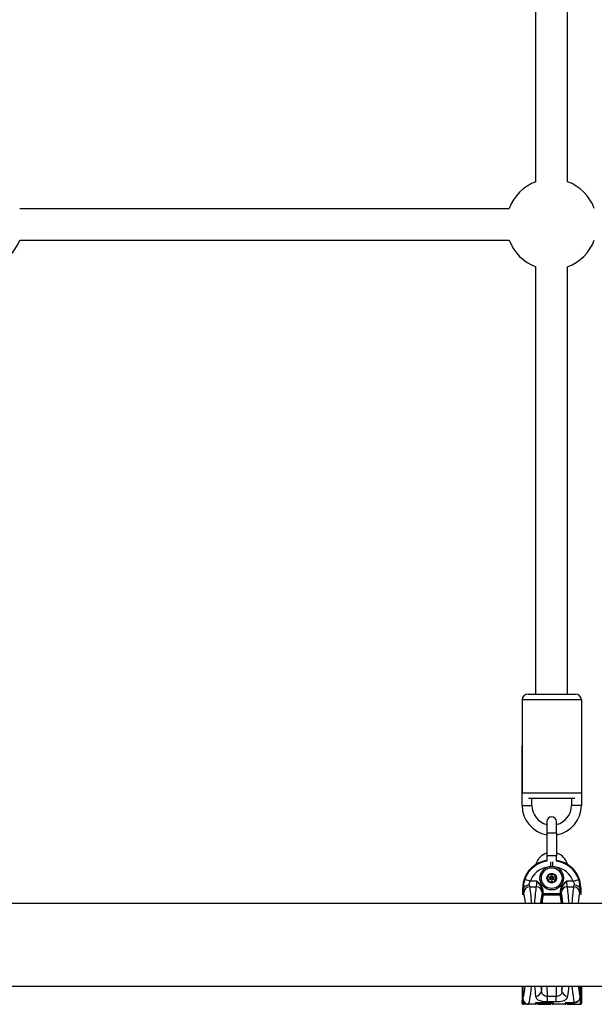
# Model space of a CAD drawing. Units: millimetres. Extents: x -4752 to 4813, y -4269 to 4747.
# Drawn here: x 1814 to 2105, y 15 to 514 of the extents above; entities that cross this region are included whole.
import ezdxf

# ---------------------------------------------------------------- set-up
doc = ezdxf.new("R2010")
doc.units = ezdxf.units.MM
doc.header["$LTSCALE"] = 55
doc.layers.add('SW_Toestellen', color=2, linetype='Continuous')

msp = doc.modelspace()

# ---------------------------------------------------------------- linework, layer by layer
at = {"layer": 'SW_Toestellen'}
for p, q in [((2075.5, 432.06), (2075.5, 679.94)), ((2091.5, 432.06), (2091.5, 679.94)), ((1814.06, 418.5), (2061.94, 418.5)), ((1814.06, 402.5), (2061.94, 402.5)), ((2075.5, 172.5), (2075.5, 388.94)), ((2091.5, 172.5), (2091.5, 388.94)), ((2071.5, 172.5), (2095.5, 172.5)), ((2098.5, 169.5), (2068.5, 169.5)), ((2068.5, 169.5), (2068.5, 122.5)), ((2098.5, 169.5), (2098.5, 122.5)), ((2068.5, 116), (2068.5, 146)), ((2098.5, 146), (2098.5, 116)), ((2068.5, 122.5), (2098.5, 122.5)), ((2068.5, 116), (2073.5, 116)), ((2095.26, 119.5), (2071.74, 119.5)), ((2073.5, 116), (2073.5, 119.5)), ((2093.5, 119.5), (2093.5, 116)), ((2098.5, 116), (2093.5, 116)), ((2081, 107.75), (2081, 102)), ((2086, 102), (2086, 107.75)), ((2086, 102), (2081, 102)), ((2081, 102), (2081, 90.5)), ((2086, 102), (2086, 90.5)), ((2086, 90.5), (2081, 90.5)), ((2081, 90.5), (2081, 87.91)), ((2086, 87.91), (2086, 90.5)), ((2082.99, 85.2), (2082.99, 87.48)), ((2084.01, 85.2), (2084.01, 87.48)), ((2072.65, 77.63), (2069.84, 78.61)), ((2072.37, 74.82), (2075.67, 74.82)), ((2076.01, 77.63), (2072.65, 77.63)), ((2094.35, 77.63), (2090.99, 77.63)), ((2091.33, 74.82), (2094.63, 74.82)), ((2094.35, 77.63), (2097.16, 78.61)), ((2068.81, 74.23), (2068.81, 74.23)), ((2068.81, 70.7), (2068.81, 74.23)), ((2068.81, 74.23), (2069.16, 73.88)), ((2068.81, 70.71), (2068.81, 74.23)), ((2079.21, 72.32), (2078.71, 72.32)), ((2078.71, 72.32), (2078.71, 71.3)), ((2079.21, 71.3), (2078.71, 71.3)), ((2079.21, 71.3), (2079.21, 72.32)), ((2087.79, 71.3), (2079.21, 71.3)), ((2079.21, 70.84), (2079.21, 71.3)), ((2079.21, 70.84), (2087.79, 70.84)), ((2087.79, 72.32), (2087.79, 71.3)), ((2087.79, 72.32), (2088.29, 72.32)), ((2088.29, 71.3), (2087.79, 71.3)), ((2087.79, 71.3), (2087.79, 70.84)), ((2088.29, 71.3), (2088.29, 72.32)), ((2097.84, 73.88), (2098.19, 74.23)), ((2098.19, 74.23), (2098.19, 74.23)), ((2098.19, 74.23), (2098.19, 70.7)), ((2098.19, 74.23), (2098.19, 70.71)), ((1707.37, 66.5), (2386.63, 66.5)), ((1707.37, 24.5), (2386.63, 24.5)), ((2068.5, 24.5), (2068.5, 23.97)), ((2068.5, 23.97), (2068.5, 19.21)), ((2078.28, 24.5), (2078.3, 22.03)), ((2081.31, 19.27), (2081.27, 24.5)), ((2085.73, 24.5), (2085.69, 19.27)), ((2088.7, 22.03), (2088.72, 24.5)), ((2097.88, 24.5), (2097.88, 19.14)), ((2097.89, 19.14), (2097.89, 24.5)), ((2098, 15.3), (2098, 24.5)), ((2098.5, 24.5), (2098.5, 15.8)), ((2068.5, 19.21), (2068.5, 17.36)), ((2068.5, 15.8), (2068.5, 17.36)), ((2069, 17.01), (2069, 15.3)), ((2071.51, 15.3), (2069, 15.3)), ((2075.25, 15.3), (2071.51, 15.3)), ((2075.25, 15.3), (2075.25, 15.91)), ((2075.75, 16.08), (2075.75, 15.8)), ((2076.25, 16.12), (2076.25, 16.13)), ((2083.25, 16.13), (2076.25, 16.13)), ((2076.25, 16.12), (2083.25, 16.12)), ((2076.25, 15.8), (2076.25, 16.12)), ((2076.75, 16.12), (2076.75, 15.3)), ((2076.75, 15.3), (2082.75, 15.3)), ((2081.31, 16.67), (2081.31, 19.27)), ((2085.69, 19.27), (2081.31, 19.27)), ((2081.31, 16.67), (2085.69, 16.67)), ((2082.75, 15.3), (2082.75, 16.12)), ((2083.25, 16.13), (2083.25, 16.12)), ((2083.25, 16.12), (2083.25, 15.8)), ((2083.75, 15.8), (2083.75, 16.08)), ((2084.25, 15.91), (2084.25, 15.3)), ((2090.25, 15.3), (2084.25, 15.3)), ((2085.69, 16.67), (2085.69, 19.27)), ((2090.25, 15.3), (2090.25, 15.91)), ((2090.75, 16.08), (2090.75, 15.8)), ((2091.25, 16.12), (2091.25, 16.13)), ((2094.93, 16.13), (2091.25, 16.13)), ((2091.25, 16.12), (2094.93, 16.12)), ((2091.25, 15.8), (2091.25, 16.12)), ((2091.75, 16.12), (2091.75, 15.3)), ((2091.75, 15.3), (2095.49, 15.3)), ((2094.93, 16.13), (2094.93, 16.12)), ((2095.49, 15.3), (2098, 15.3)), ((2097.88, 19.14), (2097.89, 19.14))]:
    msp.add_line(p, q, dxfattribs=at)
for radius in [6, 5.25, 2.41, 1, 0.498]:
    msp.add_circle((2083.5, 79.22), radius, dxfattribs=at)
for centre, radius, start, end in [((2083.5, 410.5), 23, 110.3544, 159.6456), ((2083.5, 410.5), 23, 20.3544, 69.6456), ((1792.5, 410.5), 23, 290.3544, 339.6456), ((2083.5, 410.5), 23, 200.3544, 249.6456), ((2083.5, 410.5), 23, 290.3544, 339.6456), ((2071.5, 169.5), 3, 90, 180), ((2095.5, 169.5), 3, 0, 90), ((2083.5, 116), 15, 180, 260.4059), ((2083.5, 116), 10, 180, 255.5225), ((2083.5, 116), 15, 279.5941, 0), ((2083.5, 116), 10, 284.4775, 0), ((2083.5, 107.75), 2.5, 0, 180), ((2083.5, 84.05), 8.25, 107.6397, 165.1358), ((2083.5, 84.05), 8.25, 14.8642, 72.3603), ((2083.5, 79.22), 2.31, 120, 180), ((2083.5, 79.22), 2.31, 60, 120), ((2083.5, 79.22), 2.31, 0, 60), ((2083.5, 79.22), 2.31, 180, 240), ((2083.5, 79.22), 2.31, 240, 300), ((2083.5, 79.22), 2.31, 300, 0), ((2069, 15.8), 0.5, 180, 270), ((2075.25, 15.8), 0.5, 270, 0), ((2076.75, 15.8), 0.5, 180, 270), ((2082.75, 15.8), 0.5, 270, 0), ((2084.25, 15.8), 0.5, 180, 270), ((2090.25, 15.8), 0.5, 270, 0), ((2091.75, 15.8), 0.5, 180, 270), ((2098, 15.8), 0.5, 270, 0)]:
    msp.add_arc(centre, radius, start, end, dxfattribs=at)
for centre, major_axis, ratio, start_param, end_param in [((2082.86, 74.13), (-9.97, 9.97), 0.992967, 5.627013, 7.064785), ((2083.08, 73.91), (-9.94, 9.94), 0.995649, 5.626422, 6.728767), ((2083.08, 73.91), (-7.84, 7.84), 0.992433, 5.650687, 6.728767), ((2083.92, 73.91), (7.84, 7.84), 0.992433, 5.837603, 6.915683), ((2083.92, 73.91), (9.94, 9.94), 0.995649, 5.837603, 6.939949), ((2084.14, 74.13), (9.97, 9.97), 0.992967, 5.501585, 6.939357), ((2072.15, 73.88), (-2.99, -0.21), 0.624291, 4.668661, 6.171385), ((2072.37, 72.02), (-2.92, -0.67), 0.93161, 4.501213, 6.04103), ((2072.56, 77.63), (0, 3), 0.174977, 2.246215, 2.778267), ((2071.51, 46.07), (0, 30.77), 0.078958, 5.438761, 5.91986), ((2076.53, 46.07), (0, -30.77), 0.078958, 3.504918, 3.986017), ((2075.48, 77.63), (0, -3), 0.174977, 0.363325, 1.570796), ((2075.67, 72.02), (2.92, -0.67), 0.93161, 0.242155, 1.781973), ((2091.33, 72.02), (-2.92, -0.67), 0.93161, 4.501213, 6.04103), ((2091.52, 77.63), (0, 3), 0.174977, 1.570796, 2.778267), ((2090.47, 46.07), (0, 30.77), 0.078958, 5.438761, 5.91986), ((2095.49, 46.07), (0, -30.77), 0.078958, 3.504918, 3.986017), ((2094.44, 77.63), (0, 3), 0.174977, 3.504918, 4.036971), ((2094.63, 72.02), (2.92, -0.67), 0.93161, 0.242155, 1.781973), ((2094.85, 73.88), (2.99, -0.21), 0.624291, 0.1118, 1.614524), ((2069.57, 77.63), (0, -6), 0.087489, 5.387807, 5.91986), ((2068.52, 46.07), (0, -27.77), 0.087489, 2.397823, 2.778267), ((2079.52, 46.07), (0, 27.77), 0.087489, 0.363325, 0.74377), ((2079.55, 48.5), (0, -24.7), 0.087489, 3.536384, 3.895902), ((2080.04, 48.5), (0, 24.2), 0.089296, 0.394791, 0.732056), ((2078.47, 77.63), (0, 6), 0.087489, 3.504918, 3.628062), ((2079.21, 71.3), (-0.489, 0.103), 0.920081, 0.224369, 1.761637), ((2087.79, 71.3), (0.489, 0.103), 0.920081, 4.521548, 6.058817), ((2086.96, 48.5), (0, -24.2), 0.089296, 2.409537, 2.746802), ((2088.53, 77.63), (0, -6), 0.087489, 5.796716, 5.91986), ((2087.45, 48.5), (0, 24.7), 0.087489, 5.528876, 5.888394), ((2087.48, 46.07), (0, -27.77), 0.087489, 2.397823, 2.778267), ((2098.48, 46.07), (0, 27.77), 0.087489, 0.363325, 0.74377), ((2097.43, 77.63), (0, -6), 0.087489, 0.363325, 0.895378), ((2069, 23.97), (-0.5, 0), 0.449045, 5.235988, 6.283185), ((2068.5, 24.36), (0.499, 0.023), 0.46974, 5.214588, 6.184298), ((2068.5, 21.3), (0, 6.5), 0.087489, 5.201835, 5.227128), ((2068.5, 21.3), (0, 6.5), 0.087489, 4.334002, 5.201835), ((2068.52, 46.07), (0, -27.77), 0.087489, 0.208049, 0.681375), ((2071.51, 46.07), (0, 30.77), 0.078958, 3.141593, 3.935631), ((2076.53, 46.07), (0, -30.77), 0.078958, 5.489147, 5.758912), ((2075.31, 22.03), (2.97, 0.45), 0.863215, 4.582521, 6.109674), ((2079.52, 46.07), (0, 27.77), 0.087489, 2.460217, 2.617319), ((2087.48, 46.07), (0, -27.77), 0.087489, 0.524274, 0.681375), ((2091.69, 22.03), (-2.97, 0.45), 0.863215, 0.173511, 1.700665), ((2090.47, 46.07), (0, 30.77), 0.078958, 3.665866, 3.935631), ((2095.49, 46.07), (0, -30.77), 0.078958, 5.489147, 6.049791), ((2098.48, 46.07), (0, 27.77), 0.087489, 2.460217, 2.894839), ((2069, 19.21), (-0.5, 0), 0.353222, 0, 1.077581), ((2069, 17.36), (-0.5, 0), 0.715755, 0, 1.570796), ((2068.53, 18.9), (0.5, -0.017), 0.369229, 0.093921, 1.090141), ((2075.25, 16.4), (-0.5, 0), 0.980153, 1.570796, 2.348702), ((2084.25, 16.4), (-0.5, 0), 0.980153, 0.793078, 1.570796), ((2090.25, 16.4), (-0.5, 0), 0.980153, 1.570796, 2.348702)]:
    msp.add_ellipse(centre, major_axis=major_axis, ratio=ratio, start_param=start_param, end_param=end_param, dxfattribs=at)
for points, knots in [([(2081, 88.07), (2080.86, 88.05), (2080.71, 88.03), (2079.85, 87.89), (2079.13, 87.72), (2077.74, 87.27), (2077.07, 86.99), (2075.77, 86.33), (2075.14, 85.95), (2073.96, 85.09), (2073.4, 84.62), (2072.37, 83.58), (2071.9, 83.03), (2071.04, 81.85), (2070.66, 81.22), (2069.99, 79.92), (2069.71, 79.24), (2069.26, 77.85), (2069.09, 77.14), (2068.87, 75.69), (2068.81, 74.96), (2068.81, 74.23)], [-0.656193, -0.656193, -0.656193, -0.656193, -0.62528, -0.62528, -0.46896, -0.46896, -0.31264, -0.31264, -0.15632, -0.15632, 0, 0, 0.15632, 0.15632, 0.31264, 0.31264, 0.46896, 0.46896, 0.62528, 0.62528, 0.7816, 0.7816, 0.7816, 0.7816]), ([(2098.19, 74.23), (2098.19, 74.96), (2098.13, 75.69), (2097.91, 77.14), (2097.74, 77.85), (2097.29, 79.24), (2097.01, 79.92), (2096.34, 81.22), (2095.96, 81.85), (2095.1, 83.03), (2094.63, 83.58), (2093.6, 84.62), (2093.04, 85.09), (2091.86, 85.95), (2091.23, 86.33), (2089.93, 86.99), (2089.26, 87.27), (2087.87, 87.72), (2087.15, 87.89), (2086.29, 88.03), (2086.14, 88.05), (2086, 88.07)], [-0.7816, -0.7816, -0.7816, -0.7816, -0.62528, -0.62528, -0.46896, -0.46896, -0.31264, -0.31264, -0.15632, -0.15632, 0, 0, 0.15632, 0.15632, 0.31264, 0.31264, 0.46896, 0.46896, 0.62528, 0.62528, 0.656193, 0.656193, 0.656193, 0.656193]), ([(2081.64, 79.8), (2081.67, 79.81), (2081.69, 79.82), (2081.78, 79.86), (2081.83, 79.89), (2081.93, 79.98), (2081.98, 80.03), (2082.04, 80.14), (2082.06, 80.2), (2082.09, 80.33), (2082.09, 80.4), (2082.08, 80.49), (2082.07, 80.52), (2082.07, 80.55)], [0.02959454, 0.02959454, 0.02959454, 0.02959454, 0.03779915, 0.03779915, 0.05649197, 0.05649197, 0.07518479, 0.07518479, 0.0938776, 0.0938776, 0.11257042, 0.11257042, 0.12077503, 0.12077503, 0.12077503, 0.12077503]), ([(2082.07, 80.55), (2082.05, 80.61), (2082.04, 80.69), (2082.06, 80.85), (2082.09, 80.94), (2082.19, 81.11), (2082.26, 81.18), (2082.35, 81.22)], [0.03588102, 0.03588102, 0.03588102, 0.03588102, 0.05655185, 0.05655185, 0.0846912, 0.0846912, 0.11283055, 0.11283055, 0.11283055, 0.11283055]), ([(2082.35, 81.22), (2082.43, 81.27), (2082.52, 81.3), (2082.72, 81.31), (2082.82, 81.29), (2082.96, 81.22), (2083.02, 81.18), (2083.07, 81.13)], [0.11283055, 0.11283055, 0.11283055, 0.11283055, 0.1409699, 0.1409699, 0.16910924, 0.16910924, 0.18978007, 0.18978007, 0.18978007, 0.18978007]), ([(2083.07, 81.13), (2083.09, 81.11), (2083.11, 81.09), (2083.18, 81.03), (2083.24, 81), (2083.37, 80.96), (2083.44, 80.95), (2083.56, 80.95), (2083.63, 80.96), (2083.76, 81), (2083.82, 81.03), (2083.89, 81.09), (2083.91, 81.11), (2083.93, 81.13)], [0.02959454, 0.02959454, 0.02959454, 0.02959454, 0.03779915, 0.03779915, 0.05649197, 0.05649197, 0.07518479, 0.07518479, 0.0938776, 0.0938776, 0.11257042, 0.11257042, 0.12077503, 0.12077503, 0.12077503, 0.12077503]), ([(2083.93, 81.13), (2083.98, 81.18), (2084.04, 81.22), (2084.18, 81.29), (2084.28, 81.31), (2084.48, 81.3), (2084.57, 81.27), (2084.65, 81.22)], [0.03588102, 0.03588102, 0.03588102, 0.03588102, 0.05655185, 0.05655185, 0.0846912, 0.0846912, 0.11283055, 0.11283055, 0.11283055, 0.11283055]), ([(2084.65, 81.22), (2084.74, 81.18), (2084.81, 81.11), (2084.91, 80.94), (2084.94, 80.85), (2084.96, 80.69), (2084.95, 80.61), (2084.93, 80.55)], [0.11283055, 0.11283055, 0.11283055, 0.11283055, 0.1409699, 0.1409699, 0.16910924, 0.16910924, 0.18978007, 0.18978007, 0.18978007, 0.18978007]), ([(2084.93, 80.55), (2084.93, 80.52), (2084.92, 80.49), (2084.91, 80.4), (2084.91, 80.33), (2084.94, 80.2), (2084.96, 80.14), (2085.02, 80.03), (2085.07, 79.98), (2085.17, 79.89), (2085.22, 79.86), (2085.31, 79.82), (2085.33, 79.81), (2085.36, 79.8)], [0.02959454, 0.02959454, 0.02959454, 0.02959454, 0.03779915, 0.03779915, 0.05649197, 0.05649197, 0.07518479, 0.07518479, 0.0938776, 0.0938776, 0.11257042, 0.11257042, 0.12077503, 0.12077503, 0.12077503, 0.12077503]), ([(2069.84, 78.61), (2069.69, 78.2), (2069.57, 77.78), (2069.31, 76.68), (2069.22, 76.02), (2069.14, 74.85), (2069.14, 74.34), (2069.16, 73.88)], [0, 0, 0, 0, 0.1035039, 0.1035039, 0.2691102, 0.2691102, 0.4110938, 0.4110938, 0.4110938, 0.4110938]), ([(2072.15, 75.75), (2072.13, 75.94), (2072.12, 76.14), (2072.17, 76.6), (2072.25, 76.87), (2072.44, 77.3), (2072.54, 77.47), (2072.65, 77.63)], [-0.4110938, -0.4110938, -0.4110938, -0.4110938, -0.2691102, -0.2691102, -0.1035039, -0.1035039, 0, 0, 0, 0]), ([(2079.21, 72.32), (2079.21, 72.61), (2079.19, 72.89), (2079.05, 73.61), (2078.91, 74.05), (2078.51, 74.9), (2078.24, 75.31), (2077.67, 76.06), (2077.36, 76.39), (2076.7, 77.03), (2076.36, 77.33), (2076.01, 77.63)], [-0.6381617, -0.6381617, -0.6381617, -0.6381617, -0.5536696, -0.5536696, -0.4184823, -0.4184823, -0.272912, -0.272912, -0.1364534, -0.1364534, 0.0009026, 0.0009026, 0.0009026, 0.0009026]), ([(2076.01, 77.63), (2076.31, 77.27), (2076.6, 76.91), (2077.16, 76.2), (2077.42, 75.84), (2077.91, 75.08), (2078.13, 74.68), (2078.46, 73.88), (2078.58, 73.48), (2078.69, 72.83), (2078.72, 72.57), (2078.71, 72.32)], [-0.0009026, -0.0009026, -0.0009026, -0.0009026, 0.1364534, 0.1364534, 0.272912, 0.272912, 0.4184823, 0.4184823, 0.5536696, 0.5536696, 0.6381617, 0.6381617, 0.6381617, 0.6381617]), ([(2081.19, 79.22), (2081.19, 79.32), (2081.21, 79.42), (2081.3, 79.59), (2081.37, 79.66), (2081.51, 79.76), (2081.57, 79.79), (2081.64, 79.8)], [0.11283055, 0.11283055, 0.11283055, 0.11283055, 0.1409699, 0.1409699, 0.16910924, 0.16910924, 0.18978007, 0.18978007, 0.18978007, 0.18978007]), ([(2081.64, 78.64), (2081.57, 78.66), (2081.51, 78.69), (2081.37, 78.78), (2081.3, 78.86), (2081.21, 79.03), (2081.19, 79.13), (2081.19, 79.22)], [0.03588102, 0.03588102, 0.03588102, 0.03588102, 0.05655185, 0.05655185, 0.0846912, 0.0846912, 0.11283055, 0.11283055, 0.11283055, 0.11283055]), ([(2082.07, 77.9), (2082.07, 77.93), (2082.08, 77.96), (2082.09, 78.05), (2082.09, 78.11), (2082.06, 78.25), (2082.04, 78.31), (2081.98, 78.42), (2081.93, 78.47), (2081.83, 78.56), (2081.78, 78.59), (2081.69, 78.63), (2081.67, 78.64), (2081.64, 78.64)], [0.02959454, 0.02959454, 0.02959454, 0.02959454, 0.03779915, 0.03779915, 0.05649197, 0.05649197, 0.07518479, 0.07518479, 0.0938776, 0.0938776, 0.11257042, 0.11257042, 0.12077503, 0.12077503, 0.12077503, 0.12077503]), ([(2082.35, 77.22), (2082.26, 77.27), (2082.19, 77.34), (2082.09, 77.51), (2082.06, 77.6), (2082.04, 77.76), (2082.05, 77.83), (2082.07, 77.9)], [0.11283055, 0.11283055, 0.11283055, 0.11283055, 0.1409699, 0.1409699, 0.16910924, 0.16910924, 0.18978007, 0.18978007, 0.18978007, 0.18978007]), ([(2083.07, 77.32), (2083.02, 77.27), (2082.96, 77.23), (2082.82, 77.16), (2082.72, 77.14), (2082.52, 77.15), (2082.43, 77.18), (2082.35, 77.22)], [0.03588102, 0.03588102, 0.03588102, 0.03588102, 0.05655185, 0.05655185, 0.0846912, 0.0846912, 0.11283055, 0.11283055, 0.11283055, 0.11283055]), ([(2083.93, 77.32), (2083.91, 77.34), (2083.89, 77.36), (2083.82, 77.42), (2083.76, 77.45), (2083.63, 77.49), (2083.56, 77.5), (2083.44, 77.5), (2083.37, 77.49), (2083.24, 77.45), (2083.18, 77.42), (2083.11, 77.36), (2083.09, 77.34), (2083.07, 77.32)], [0.02959454, 0.02959454, 0.02959454, 0.02959454, 0.03779915, 0.03779915, 0.05649197, 0.05649197, 0.07518479, 0.07518479, 0.0938776, 0.0938776, 0.11257042, 0.11257042, 0.12077503, 0.12077503, 0.12077503, 0.12077503]), ([(2084.65, 77.22), (2084.57, 77.18), (2084.48, 77.15), (2084.28, 77.14), (2084.18, 77.16), (2084.04, 77.23), (2083.98, 77.27), (2083.93, 77.32)], [0.11283055, 0.11283055, 0.11283055, 0.11283055, 0.1409699, 0.1409699, 0.16910924, 0.16910924, 0.18978007, 0.18978007, 0.18978007, 0.18978007]), ([(2084.93, 77.9), (2084.95, 77.83), (2084.96, 77.76), (2084.94, 77.6), (2084.91, 77.51), (2084.81, 77.34), (2084.74, 77.27), (2084.65, 77.22)], [0.03588102, 0.03588102, 0.03588102, 0.03588102, 0.05655185, 0.05655185, 0.0846912, 0.0846912, 0.11283055, 0.11283055, 0.11283055, 0.11283055]), ([(2085.36, 78.64), (2085.33, 78.64), (2085.31, 78.63), (2085.22, 78.59), (2085.17, 78.56), (2085.07, 78.47), (2085.02, 78.42), (2084.96, 78.31), (2084.94, 78.25), (2084.91, 78.11), (2084.91, 78.05), (2084.92, 77.96), (2084.93, 77.93), (2084.93, 77.9)], [0.02959454, 0.02959454, 0.02959454, 0.02959454, 0.03779915, 0.03779915, 0.05649197, 0.05649197, 0.07518479, 0.07518479, 0.0938776, 0.0938776, 0.11257042, 0.11257042, 0.12077503, 0.12077503, 0.12077503, 0.12077503]), ([(2085.36, 79.8), (2085.43, 79.79), (2085.49, 79.76), (2085.63, 79.66), (2085.7, 79.59), (2085.79, 79.42), (2085.81, 79.32), (2085.81, 79.22)], [0.03588102, 0.03588102, 0.03588102, 0.03588102, 0.05655185, 0.05655185, 0.0846912, 0.0846912, 0.11283055, 0.11283055, 0.11283055, 0.11283055]), ([(2085.81, 79.22), (2085.81, 79.13), (2085.79, 79.03), (2085.7, 78.86), (2085.63, 78.78), (2085.49, 78.69), (2085.43, 78.66), (2085.36, 78.64)], [0.11283055, 0.11283055, 0.11283055, 0.11283055, 0.1409699, 0.1409699, 0.16910924, 0.16910924, 0.18978007, 0.18978007, 0.18978007, 0.18978007]), ([(2090.99, 77.63), (2090.8, 77.47), (2090.62, 77.31), (2089.89, 76.65), (2089.38, 76.14), (2088.52, 74.98), (2088.18, 74.34), (2087.86, 73.22), (2087.79, 72.77), (2087.79, 72.32)], [-0.6390642, -0.6390642, -0.6390642, -0.6390642, -0.5644609, -0.5644609, -0.3474493, -0.3474493, -0.1336343, -0.1336343, 0, 0, 0, 0]), ([(2088.29, 72.32), (2088.28, 72.72), (2088.34, 73.12), (2088.61, 74.14), (2088.9, 74.75), (2089.62, 75.91), (2090.05, 76.48), (2090.67, 77.24), (2090.83, 77.44), (2090.99, 77.63)], [0, 0, 0, 0, 0.1336343, 0.1336343, 0.3474493, 0.3474493, 0.5644609, 0.5644609, 0.6390642, 0.6390642, 0.6390642, 0.6390642]), ([(2094.35, 77.63), (2094.51, 77.4), (2094.63, 77.17), (2094.85, 76.57), (2094.89, 76.21), (2094.86, 75.84), (2094.85, 75.8), (2094.85, 75.75)], [-0.7322469, -0.7322469, -0.7322469, -0.7322469, -0.5874908, -0.5874908, -0.355881, -0.355881, -0.3211531, -0.3211531, -0.3211531, -0.3211531]), ([(2097.84, 73.88), (2097.84, 73.99), (2097.85, 74.11), (2097.87, 75.01), (2097.81, 75.92), (2097.52, 77.44), (2097.36, 78.03), (2097.16, 78.61)], [0.3211531, 0.3211531, 0.3211531, 0.3211531, 0.355881, 0.355881, 0.5874908, 0.5874908, 0.7322469, 0.7322469, 0.7322469, 0.7322469]), ([(2068.76, 19.05), (2068.77, 19.66), (2068.78, 20.31), (2068.78, 21.64), (2068.78, 22.33), (2068.77, 23.39), (2068.76, 23.79), (2068.75, 24.16)], [-0.4902859, -0.4902859, -0.4902859, -0.4902859, -0.3079952, -0.3079952, -0.1184597, -0.1184597, 0, 0, 0, 0]), ([(2081.31, 19.27), (2081.08, 19.27), (2080.85, 19.29), (2080.26, 19.4), (2079.92, 19.52), (2079.26, 19.89), (2078.97, 20.17), (2078.49, 20.93), (2078.35, 21.45), (2078.3, 22.03)], [-0.9558306, -0.9558306, -0.9558306, -0.9558306, -0.8161779, -0.8161779, -0.5927336, -0.5927336, -0.3239132, -0.3239132, 0, 0, 0, 0]), ([(2088.7, 22.03), (2088.66, 21.58), (2088.57, 21.17), (2088.19, 20.34), (2087.86, 19.96), (2086.92, 19.42), (2086.31, 19.28), (2085.69, 19.27)], [-0.9558298, -0.9558298, -0.9558298, -0.9558298, -0.7039754, -0.7039754, -0.3727891, -0.3727891, 0, 0, 0, 0]), ([(2069, 17.01), (2068.92, 17.34), (2068.84, 17.71), (2068.77, 18.42), (2068.76, 18.73), (2068.76, 19.05)], [-0.2321672, -0.2321672, -0.2321672, -0.2321672, -0.092324, -0.092324, 0, 0, 0, 0]), ([(2069, 17.01), (2069.03, 16.94), (2069.07, 16.88), (2069.34, 16.42), (2069.63, 16.11), (2070.26, 15.61), (2070.61, 15.45), (2071.15, 15.32), (2071.33, 15.3), (2071.51, 15.3)], [-0.5591114, -0.5591114, -0.5591114, -0.5591114, -0.5281997, -0.5281997, -0.3226417, -0.3226417, -0.1066358, -0.1066358, 0.0014733, 0.0014733, 0.0014733, 0.0014733]), ([(2071.51, 15.3), (2071.36, 15.3), (2071.21, 15.32), (2070.76, 15.44), (2070.46, 15.6), (2069.93, 16.07), (2069.69, 16.37), (2069.31, 17.1), (2069.17, 17.51), (2069.03, 18.27), (2069.01, 18.58), (2069.02, 18.9)], [-0.0014733, -0.0014733, -0.0014733, -0.0014733, 0.1066358, 0.1066358, 0.3226417, 0.3226417, 0.5281997, 0.5281997, 0.7174842, 0.7174842, 0.835787, 0.835787, 0.835787, 0.835787]), ([(2076.25, 16.13), (2075.99, 16.13), (2075.73, 16.11), (2075.43, 16.04), (2075.35, 16.01), (2075.27, 15.95), (2075.25, 15.93), (2075.25, 15.91)], [-0.1589156, -0.1589156, -0.1589156, -0.1589156, -0.0811428, -0.0811428, -0.0312088, -0.0312088, 0, 0, 0, 0]), ([(2075.31, 19.43), (2075.4, 18.84), (2075.68, 18.31), (2076.62, 17.54), (2077.21, 17.26), (2078.53, 16.9), (2079.21, 16.78), (2080.38, 16.68), (2080.85, 16.67), (2081.31, 16.67)], [0, 0, 0, 0, 0.3239132, 0.3239132, 0.5927336, 0.5927336, 0.8161779, 0.8161779, 0.9558306, 0.9558306, 0.9558306, 0.9558306]), ([(2075.55, 16.04), (2075.55, 16.04), (2075.56, 16.04), (2075.57, 16.04), (2075.59, 16.05), (2075.63, 16.06), (2075.67, 16.07), (2075.76, 16.09), (2075.82, 16.09), (2075.95, 16.11), (2076.02, 16.11), (2076.15, 16.12), (2076.2, 16.12), (2076.25, 16.12)], [0.0447445, 0.0447445, 0.0447445, 0.0447445, 0.0538991, 0.0538991, 0.069542, 0.069542, 0.090089, 0.090089, 0.114814, 0.114814, 0.1416918, 0.1416918, 0.1589156, 0.1589156, 0.1589156, 0.1589156]), ([(2076.25, 16.08), (2076.21, 16.09), (2076.17, 16.1), (2076.08, 16.11), (2076.04, 16.11), (2076, 16.11)], [0.09666576, 0.09666576, 0.09666576, 0.09666576, 0.11481399, 0.11481399, 0.1299903, 0.1299903, 0.1299903, 0.1299903]), ([(2084.25, 15.91), (2084.25, 15.92), (2084.25, 15.93), (2084.21, 15.98), (2084.14, 16.01), (2083.95, 16.07), (2083.85, 16.09), (2083.64, 16.12), (2083.54, 16.12), (2083.38, 16.13), (2083.31, 16.13), (2083.25, 16.13)], [-0.1589151, -0.1589151, -0.1589151, -0.1589151, -0.1430536, -0.1430536, -0.0906678, -0.0906678, -0.050371, -0.050371, -0.0193735, -0.0193735, 0, 0, 0, 0]), ([(2083.25, 16.12), (2083.33, 16.12), (2083.41, 16.12), (2083.57, 16.11), (2083.64, 16.1), (2083.76, 16.08), (2083.82, 16.07), (2083.89, 16.05), (2083.92, 16.05), (2083.94, 16.04), (2083.95, 16.04), (2083.95, 16.04)], [0, 0, 0, 0, 0.0275974, 0.0275974, 0.0549838, 0.0549838, 0.081191, 0.081191, 0.1037324, 0.1037324, 0.1141705, 0.1141705, 0.1141705, 0.1141705]), ([(2083.5, 16.11), (2083.43, 16.11), (2083.36, 16.1), (2083.28, 16.09), (2083.27, 16.09), (2083.25, 16.08)], [0.02892488, 0.02892488, 0.02892488, 0.02892488, 0.05498382, 0.05498382, 0.06224807, 0.06224807, 0.06224807, 0.06224807]), ([(2085.69, 16.67), (2086.93, 16.67), (2088.16, 16.8), (2090.02, 17.33), (2090.69, 17.71), (2091.44, 18.55), (2091.62, 18.97), (2091.69, 19.43)], [0, 0, 0, 0, 0.3727891, 0.3727891, 0.7039754, 0.7039754, 0.9558298, 0.9558298, 0.9558298, 0.9558298]), ([(2091.25, 16.13), (2090.99, 16.13), (2090.73, 16.11), (2090.43, 16.04), (2090.35, 16.01), (2090.27, 15.95), (2090.25, 15.93), (2090.25, 15.91)], [-0.1589156, -0.1589156, -0.1589156, -0.1589156, -0.0811428, -0.0811428, -0.0312088, -0.0312088, 0, 0, 0, 0]), ([(2090.55, 16.04), (2090.55, 16.04), (2090.56, 16.04), (2090.57, 16.04), (2090.59, 16.05), (2090.63, 16.06), (2090.67, 16.07), (2090.76, 16.09), (2090.82, 16.09), (2090.95, 16.11), (2091.02, 16.11), (2091.15, 16.12), (2091.2, 16.12), (2091.25, 16.12)], [0.0447445, 0.0447445, 0.0447445, 0.0447445, 0.0538991, 0.0538991, 0.069542, 0.069542, 0.090089, 0.090089, 0.114814, 0.114814, 0.1416918, 0.1416918, 0.1589156, 0.1589156, 0.1589156, 0.1589156]), ([(2091.25, 16.08), (2091.21, 16.09), (2091.17, 16.1), (2091.08, 16.11), (2091.04, 16.11), (2091, 16.11)], [0.09666576, 0.09666576, 0.09666576, 0.09666576, 0.11481399, 0.11481399, 0.1299903, 0.1299903, 0.1299903, 0.1299903]), ([(2097.88, 19.14), (2097.88, 18.98), (2097.87, 18.82), (2097.77, 18.16), (2097.56, 17.68), (2097, 16.96), (2096.69, 16.7), (2096.08, 16.36), (2095.79, 16.25), (2095.31, 16.15), (2095.12, 16.13), (2094.93, 16.13)], [-0.3914746, -0.3914746, -0.3914746, -0.3914746, -0.3512725, -0.3512725, -0.2226375, -0.2226375, -0.1236875, -0.1236875, -0.0475721, -0.0475721, 0, 0, 0, 0]), ([(2094.93, 16.12), (2095.24, 16.12), (2095.56, 16.17), (2096.15, 16.37), (2096.43, 16.52), (2096.93, 16.89), (2097.15, 17.12), (2097.51, 17.63), (2097.65, 17.91), (2097.84, 18.51), (2097.88, 18.82), (2097.89, 19.13), (2097.89, 19.14), (2097.89, 19.14)], [0, 0, 0, 0, 0.0782949, 0.0782949, 0.1558715, 0.1558715, 0.2339648, 0.2339648, 0.3122598, 0.3122598, 0.3905547, 0.3905547, 0.3914746, 0.3914746, 0.3914746, 0.3914746])]:
    msp.add_open_spline(points, degree=3, knots=knots, dxfattribs=at)
msp.add_open_spline([(2068.75, 24.16), (2068.75, 24.28), (2068.74, 24.39), (2068.74, 24.5)], degree=3, dxfattribs=at)

doc.saveas('drawing.dxf')
